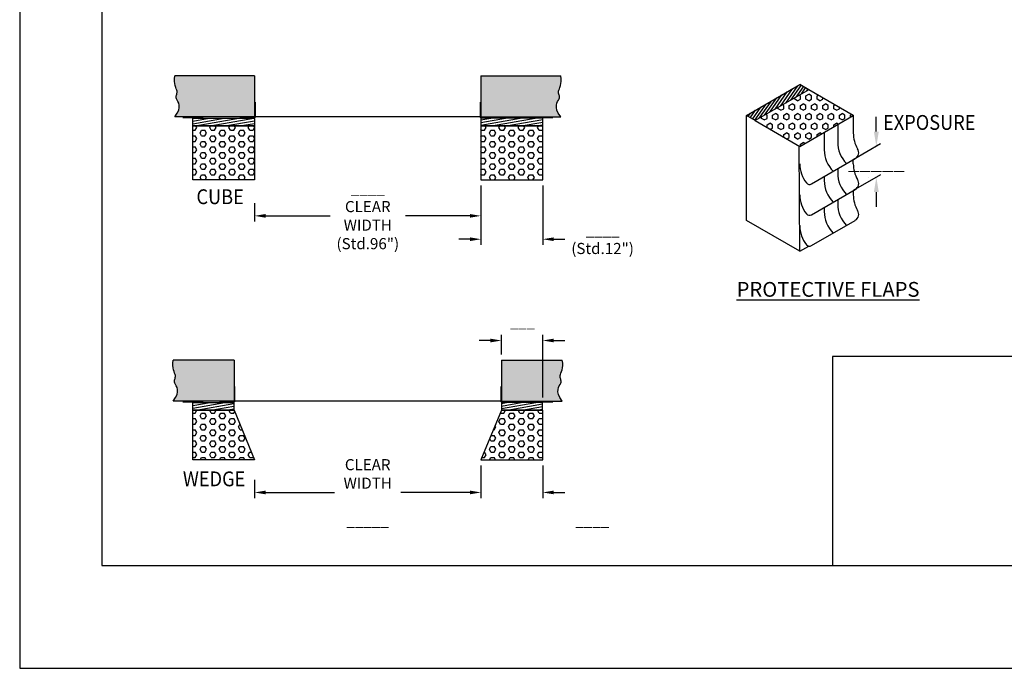
# Model space of a CAD drawing. Extents: x 704 to 1408, y 0 to 544.
# Drawn here: x 1056 to 1247, y 0 to 126 of the extents above; entities that cross this region are included whole.
import ezdxf
from ezdxf.enums import TextEntityAlignment as Align

# ---------------------------------------------------------------- set-up
doc = ezdxf.new("R2010")
doc.units = 0
doc.header["$LTSCALE"] = 8
doc.header["$MEASUREMENT"] = 0
doc.header["$PDMODE"] = 2
doc.layers.get('0').update_dxf_attribs({"linetype": 'CONTINUOUS'})
doc.layers.get('DEFPOINTS').update_dxf_attribs({"linetype": 'CONTINUOUS'})
for name, color, linetype in [('BAGS', 1, 'CONTINUOUS'), ('DIM', 40, 'CONTINUOUS'), ('FRA', 5, 'CONTINUOUS'), ('HATCH', 60, 'CONTINUOUS'), ('PADS', 1, 'CONTINUOUS'), ('STEEL', 3, 'CONTINUOUS'), ('WALL', 7, 'CONTINUOUS'), ('WOODFRAME', 6, 'CONTINUOUS')]:
    doc.layers.add(name, color=color, linetype=linetype)
doc.styles.get("Standard").update_dxf_attribs({"font": 'romans.shx', "width": 0.9})
doc.styles.add('SUPERFONT', font='romans.shx', dxfattribs={"width": 0.9})
doc.dimstyles.new('24X', dxfattribs={"dimscale": 12, "dimtxt": 0.18, "dimasz": 0.18, "dimexe": 0.09, "dimexo": 0.09, "dimgap": 0.09, "dimtad": 0, "dimtih": 1, "dimtoh": 1, "dimdec": 0, "dimzin": 0, "dimdsep": 46, "dimtxsty": 'Standard', "dimcen": 0.12, "dimclrd": 256, "dimclre": 256, "dimclrt": 30, "dimadec": 0, "dimazin": 0, "dimtfac": 0.666667, "dimtdec": 3, "dimtofl": 0, "dimtmove": 0, "dimatfit": 0, "dimfxl": 1, "dimtolj": 1, "dimtzin": 0, "dimarcsym": 0})
doc.dimstyles.get("Standard").update_dxf_attribs({"dimtxt": 0.18, "dimasz": 0.18, "dimexe": 0.18, "dimexo": 0.0625, "dimgap": 0.09, "dimtad": 0, "dimtih": 1, "dimtoh": 1, "dimdec": 4, "dimzin": 0, "dimdsep": 46, "dimtxsty": 'Standard', "dimcen": 0.09, "dimadec": 0, "dimazin": 0, "dimtfac": 1, "dimtdec": 4, "dimtofl": 0, "dimtmove": 0, "dimatfit": 3, "dimfxl": 1, "dimtolj": 1, "dimtzin": 0, "dimarcsym": 0})

# ---------------------------------------------------------------- blocks, each defined once
blk = doc.blocks.new('*D23')
at = {"layer": 'DEFPOINTS', "color": 0, "transparency": 16777216}
for p in [(1222.55, 101.44), (1222.55, 95.44), (1222.55, 95.44)]:
    blk.add_point(p, dxfattribs=at)
at = {"layer": 'DIM', "color": 0, "lineweight": -2, "transparency": 16777216}
for p, q in [((1222.55, 104.32), (1222.55, 107.2)), ((1221.11, 95.44), (1221.11, 95.44)), ((1222.55, 92.56), (1222.55, 89.68))]:
    blk.add_line(p, q, dxfattribs=at)
at = {"layer": 'DIM', "color": 0, "transparency": 16777216}
for points in [[(1222.07, 104.32), (1223.03, 104.32), (1222.55, 101.44)], [(1222.07, 92.56), (1223.03, 92.56), (1222.55, 95.44)]]:
    blk.add_solid(points, dxfattribs=at)
at = {"layer": 'DIM', "color": 30, "transparency": 16777216, "insert": (1222.55, 98.44), "char_height": 2.88, "attachment_point": 5, "style": 'SUPERFONT'}
blk.add_mtext('\\A1;        _____', dxfattribs=at)
blk = doc.blocks.new('*D24')
at = {"layer": 'DEFPOINTS', "color": 0, "transparency": 16777216}
for p in [(1101.68, 91.52), (1145.68, 91.51), (1145.68, 87.94)]:
    blk.add_point(p, dxfattribs=at)
at = {"layer": 'DIM', "lineweight": -2, "transparency": 16777216}
for p, q in [((1101.68, 90.44), (1101.68, 86.86)), ((1145.68, 90.43), (1145.68, 86.86)), ((1103.84, 87.94), (1116.35, 87.94)), ((1143.52, 87.94), (1131.01, 87.94))]:
    blk.add_line(p, q, dxfattribs=at)
at = {"layer": 'DIM', "transparency": 16777216}
for points in [[(1103.84, 88.3), (1103.84, 87.58), (1101.68, 87.94)], [(1143.52, 88.3), (1143.52, 87.58), (1145.68, 87.94)]]:
    blk.add_solid(points, dxfattribs=at)
at = {"layer": 'DIM', "color": 30, "transparency": 16777216, "insert": (1123.68, 87.94), "char_height": 2.16, "attachment_point": 5}
blk.add_mtext('\\A1;____\\PCLEAR\\PWIDTH\\P(Std.96")       ', dxfattribs=at)
blk = doc.blocks.new('*D27')
at = {"layer": 'DEFPOINTS', "color": 0, "transparency": 16777216}
for p in [(1145.68, 40.49), (1157.68, 40.49), (1157.68, 34.18)]:
    blk.add_point(p, dxfattribs=at)
at = {"layer": 'DIM', "lineweight": -2, "transparency": 16777216}
for p, q in [((1145.68, 39.41), (1145.68, 33.1)), ((1157.68, 39.41), (1157.68, 33.1)), ((1143.52, 34.18), (1141.36, 34.18)), ((1159.84, 34.18), (1162, 34.18))]:
    blk.add_line(p, q, dxfattribs=at)
at = {"layer": 'DIM', "transparency": 16777216}
for points in [[(1143.52, 34.54), (1143.52, 33.82), (1145.68, 34.18)], [(1159.84, 34.54), (1159.84, 33.82), (1157.68, 34.18)]]:
    blk.add_solid(points, dxfattribs=at)
at = {"layer": 'DIM', "color": 30, "transparency": 16777216, "insert": (1167.34, 34.18), "char_height": 2.16, "attachment_point": 5}
blk.add_mtext('\\A1;\\P\\P\\P____', dxfattribs=at)
blk = doc.blocks.new('*D28')
at = {"layer": 'DEFPOINTS', "color": 0, "transparency": 16777216}
for p in [(1101.65, 37.71), (1145.68, 37.71), (1145.68, 34.18)]:
    blk.add_point(p, dxfattribs=at)
at = {"layer": 'DIM', "lineweight": -2, "transparency": 16777216}
for p, q in [((1101.65, 36.63), (1101.65, 33.1)), ((1145.68, 36.63), (1145.68, 33.1)), ((1103.81, 34.18), (1117.21, 34.18)), ((1143.52, 34.18), (1130.11, 34.18))]:
    blk.add_line(p, q, dxfattribs=at)
at = {"layer": 'DIM', "transparency": 16777216}
for points in [[(1103.81, 34.54), (1103.81, 33.82), (1101.65, 34.18)], [(1143.52, 34.54), (1143.52, 33.82), (1145.68, 34.18)]]:
    blk.add_solid(points, dxfattribs=at)
at = {"layer": 'DIM', "color": 30, "transparency": 16777216, "insert": (1123.66, 34.18), "char_height": 2.16, "attachment_point": 5}
blk.add_mtext('\\A1;CLEAR\\PWIDTH\\P\\P_____', dxfattribs=at)
blk = doc.blocks.new('*D29')
at = {"layer": 'DEFPOINTS', "color": 0, "transparency": 16777216}
for p in [(1157.68, 63.71), (1149.68, 59.91), (1157.68, 51.53)]:
    blk.add_point(p, dxfattribs=at)
at = {"layer": 'DIM', "lineweight": -2, "transparency": 16777216}
for p, q in [((1147.52, 63.71), (1145.36, 63.71)), ((1149.68, 60.99), (1149.68, 64.79)), ((1157.68, 52.61), (1157.68, 64.79)), ((1159.84, 63.71), (1162, 63.71))]:
    blk.add_line(p, q, dxfattribs=at)
at = {"layer": 'DIM', "transparency": 16777216}
for points in [[(1147.52, 64.07), (1147.52, 63.35), (1149.68, 63.71)], [(1159.84, 64.07), (1159.84, 63.35), (1157.68, 63.71)]]:
    blk.add_solid(points, dxfattribs=at)
at = {"layer": 'DIM', "color": 30, "transparency": 16777216, "insert": (1153.68, 63.71), "char_height": 2.16, "attachment_point": 5}
blk.add_mtext('\\A1;\\P   ', dxfattribs=at)
blk = doc.blocks.new('*D30')
at = {"layer": 'DEFPOINTS', "color": 0, "transparency": 16777216}
for p in [(1145.68, 94.91), (1157.68, 94.91), (1157.68, 83.4)]:
    blk.add_point(p, dxfattribs=at)
at = {"layer": 'DIM', "lineweight": -2, "transparency": 16777216}
for p, q in [((1145.68, 93.83), (1145.68, 82.32)), ((1157.68, 93.83), (1157.68, 82.32)), ((1143.52, 83.4), (1141.36, 83.4)), ((1159.84, 83.4), (1162, 83.4))]:
    blk.add_line(p, q, dxfattribs=at)
at = {"layer": 'DIM', "transparency": 16777216}
for points in [[(1143.52, 83.76), (1143.52, 83.04), (1145.68, 83.4)], [(1159.84, 83.76), (1159.84, 83.04), (1157.68, 83.4)]]:
    blk.add_solid(points, dxfattribs=at)
at = {"layer": 'DIM', "color": 30, "transparency": 16777216, "insert": (1169.33, 83.4), "char_height": 2.16, "attachment_point": 5}
blk.add_mtext('\\A1;____\\P(Std.12")', dxfattribs=at)

msp = doc.modelspace()

# ---------------------------------------------------------------- hatches: boundary and pattern name
at = {"layer": 'DIM'}
h = msp.add_hatch(dxfattribs=at)
h.set_pattern_fill('ANSI31', color=256, scale=4, angle=325, style=0)
h.set_pattern_definition([(10, (1063, -6.5), (-0.0868241, 0.4924039), [])])
h.paths.add_polyline_path([(1101.68, 106.79, 0.414214), (1101.55, 106.91), (1089.8, 106.91, 0.414214), (1089.68, 106.79), (1089.68, 105.54, 0.414214), (1089.8, 105.41), (1101.55, 105.41, 0.414214), (1101.68, 105.54)])
h.paths.add_polyline_path([(1157.68, 106.79, 0.414214), (1157.55, 106.91), (1145.8, 106.91, 0.414214), (1145.68, 106.79), (1145.68, 105.54, 0.414214), (1145.8, 105.41), (1157.55, 105.41, 0.414214), (1157.68, 105.54)])
h = msp.add_hatch(dxfattribs=at)
h.set_pattern_fill('ANSI31', color=256, scale=4, angle=325, style=0)
h.set_pattern_definition([(10, (1063, -10.5), (-0.086824, 0.4924039), [])])
h.paths.add_polyline_path([(1097.66, 51.53, 0.414214), (1097.54, 51.66), (1089.79, 51.66, 0.414214), (1089.66, 51.53), (1089.66, 50.28, 0.414214), (1089.79, 50.16), (1097.54, 50.16, 0.414214), (1097.66, 50.28)])
h.paths.add_polyline_path([(1157.65, 51.53, 0.414214), (1157.52, 51.66), (1149.77, 51.66, 0.414214), (1149.65, 51.53), (1149.65, 50.28, 0.414214), (1149.77, 50.16), (1157.52, 50.16, 0.414214), (1157.65, 50.28)])
at = {"layer": 'HATCH'}
h = msp.add_hatch(dxfattribs=at)
h.set_pattern_fill('AR-CONC', color=256, scale=0.333, style=0)
h.set_pattern_definition([(50, (1056, 2.5), (2.388476, -0.208965), [0.24975, -2.74725]), (355, (1056, 2.5), (-0.46204, 2.5048), [0.1998, -2.1978]), (100.4514, (1056.199, 2.4826), (1.926436, 2.295834), [0.212255, -2.334803]), (46.1842, (1056, 3.166), (3.55391, -0.55118), [0.374625, -4.120875]), (96.6356, (1056.296, 3.12), (3.11243, 3.24381), [0.31838, -3.502204]), (351.1842, (1056, 3.166), (3.11242, 3.243815), [0.2997, -3.2967]), (21, (1056.333, 2.9995), (1.9877, -1.34072), [0.24975, -2.74725]), (326, (1056.333, 2.9995), (0.81024, 2.41475), [0.1998, -2.1978]), (71.4514, (1056.4986, 2.8878), (2.79794, 1.074027), [0.212255, -2.334803]), (37.5, (1056, 2.5), (0.0404923, 1.1085365), [0, -2.17116, 0, -2.2311, 0, -2.206125]), (7.5, (1056, 2.5), (0.876022, 1.313391), [0, -1.27206, 0, -2.12121, 0, -0.840825]), (327.5, (1055.2574, 2.5), (1.7776287, -0.0751077), [0, -0.8325, 0, -2.5974, 0, -3.44655]), (317.5, (1054.9244, 2.5), (1.94201, 0.33335), [0, -1.08225, 0, -1.72494, 0, -2.44755])])
h.paths.add_polyline_path([(1101.68, 107.16), (1101.68, 115.16), (1086.18, 115.16), (1086.1, 114.59), (1086.1, 114.08), (1086.15, 113.64), (1086.23, 113.25), (1086.32, 112.98), (1086.53, 112.38), (1086.62, 112), (1086.58, 111.84), (1086.45, 110.81), (1086.49, 110.67), (1086.62, 110.43), (1087.12, 109.51), (1086.85, 108.19), (1086.18, 107.16)])
h.paths.add_polyline_path([(1145.68, 107.16), (1161.18, 107.16), (1160.33, 108.47), (1160.36, 109.74), (1160.74, 110.43), (1160.86, 110.67), (1160.93, 110.89), (1160.95, 111.08), (1160.92, 111.26), (1160.88, 111.43), (1160.7, 112.01), (1161.04, 112.98), (1161.13, 113.25), (1161.21, 113.64), (1161.26, 114.08), (1161.26, 114.59), (1161.18, 115.16), (1145.68, 115.16)])
h = msp.add_hatch(dxfattribs=at)
h.set_pattern_fill('ANSI31', color=256, scale=4, angle=190, style=0)
h.set_pattern_definition([(235, (1084.50537, -14.17143), (0.409576, -0.2867882), [])])
h.paths.add_polyline_path([(1209.41, 112.45), (1207.68, 113.45), (1205.94, 112.45), (1197.28, 107.45), (1199.02, 106.45)])
h = msp.add_hatch(dxfattribs=at)
h.set_pattern_fill('HEX', color=256, scale=5, angle=30, style=0)
h.set_pattern_definition([(30, (373.7015, -17.1714), (-0.5412659, 0.9375), [0.625, -1.25]), (150, (373.7015, -17.1714), (-0.5412659, -0.9375), [0.625, -1.25]), (90, (374.2428, -16.8589), (-1.0825318, 8e-16), [0.625, -1.25])])
h.paths.add_polyline_path([(1218.07, 107.45), (1209.41, 112.45), (1199.02, 106.45), (1207.68, 101.45)])
h = msp.add_hatch(dxfattribs=at)
h.set_pattern_fill('HEX', color=256, scale=5, style=0)
h.set_pattern_definition([(0, (347, -14.5), (0, 1.0825318), [0.625, -1.25]), (120, (347, -14.5), (-0.9375, -0.5412659), [0.625, -1.25]), (60, (347.625, -14.5), (-0.9375, 0.5412659), [0.625, -1.25])])
h.paths.add_polyline_path([(1157.68, 94.92), (1157.68, 105.41), (1145.68, 105.41), (1145.68, 94.92)])
h.paths.add_polyline_path([(1101.68, 94.92), (1101.68, 105.41), (1089.68, 105.41), (1089.68, 94.92)])
h = msp.add_hatch(dxfattribs=at)
h.set_pattern_fill('AR-CONC', color=256, scale=0.333, style=0)
h.set_pattern_definition([(50, (1056, -4.5), (2.388476, -0.208965), [0.24975, -2.74725]), (355, (1056, -4.5), (-0.46204, 2.5048), [0.1998, -2.1978]), (100.4514, (1056.199, -4.5174), (1.926436, 2.295834), [0.212255, -2.334803]), (46.1842, (1056, -3.834), (3.55391, -0.55118), [0.37462, -4.12087]), (96.6356, (1056.296, -3.88), (3.11243, 3.24381), [0.31838, -3.5022]), (351.1842, (1056, -3.834), (3.11242, 3.24381), [0.2997, -3.2967]), (21, (1056.333, -4.0005), (1.9877, -1.34072), [0.24975, -2.74725]), (326, (1056.333, -4.0005), (0.81024, 2.41475), [0.1998, -2.1978]), (71.4514, (1056.4987, -4.1122), (2.79794, 1.074027), [0.212255, -2.334803]), (37.5, (1056, -4.5), (0.0404923, 1.1085365), [0, -2.17116, 0, -2.2311, 0, -2.206125]), (7.5, (1056, -4.5), (0.876022, 1.313391), [0, -1.27206, 0, -2.12121, 0, -0.840825]), (327.5, (1055.2574, -4.5), (1.777629, -0.075108), [0, -0.8325, 0, -2.5974, 0, -3.44655]), (317.5, (1054.9244, -4.5), (1.94201, 0.33335), [0, -1.08225, 0, -1.72494, 0, -2.44755])])
h.paths.add_polyline_path([(1085.86, 59.91), (1085.79, 59.33), (1085.78, 58.83), (1085.83, 58.38), (1085.92, 58), (1086, 57.73), (1086.21, 57.12), (1086.31, 56.74), (1086.27, 56.58), (1086.14, 55.56), (1086.18, 55.42), (1086.3, 55.18), (1086.81, 54.26), (1086.53, 52.93), (1085.86, 51.91), (1097.68, 51.91), (1097.68, 59.91)])
h.paths.add_polyline_path([(1149.68, 59.91), (1149.68, 51.91), (1161.5, 51.91), (1160.64, 53.22), (1160.68, 54.48), (1161.06, 55.18), (1161.18, 55.42), (1161.25, 55.63), (1161.26, 55.82), (1161.24, 56), (1161.2, 56.17), (1161.02, 56.76), (1161.36, 57.73), (1161.44, 58), (1161.53, 58.38), (1161.58, 58.83), (1161.57, 59.33), (1161.5, 59.91)])
h = msp.add_hatch(dxfattribs=at)
h.set_pattern_fill('HEX', color=256, scale=5, style=0)
h.set_pattern_definition([(0, (347, -30.5), (0, 1.0825318), [0.625, -1.25]), (120, (347, -30.5), (-0.9375, -0.5412659), [0.625, -1.25]), (60, (347.625, -30.5), (-0.9375, 0.5412659), [0.625, -1.25])])
h.paths.add_polyline_path([(1101.65, 40.49), (1097.68, 50.16), (1089.65, 50.16), (1089.65, 40.49)])
h.paths.add_polyline_path([(1145.68, 40.49), (1157.68, 40.49), (1157.68, 50.16), (1149.65, 50.16)])

# ---------------------------------------------------------------- linework, layer by layer
for p, q in [((1101.68, 115.16), (1086.18, 115.16)), ((1145.68, 115.16), (1161.18, 115.16)), ((1101.68, 107.16), (1086.18, 107.16)), ((1145.68, 107.16), (1101.68, 107.16)), ((1145.68, 107.16), (1161.18, 107.16)), ((1097.68, 59.91), (1085.86, 59.91)), ((1149.68, 59.91), (1161.5, 59.91)), ((1097.68, 51.91), (1085.86, 51.91)), ((1149.68, 51.91), (1097.68, 51.91)), ((1149.68, 51.91), (1161.5, 51.91))]:
    msp.add_line(p, q)
msp.add_lwpolyline([(1056, 0), (1408, 0), (1408, 272), (1056, 272)], close=True)
for points in [[(1086.18, 107.16), (1086.64, 107.87), (1086.91, 108.48), (1087.02, 109.01), (1087.01, 109.45), (1086.91, 109.83), (1086.77, 110.16), (1086.62, 110.43), (1086.49, 110.67), (1086.43, 110.89), (1086.41, 111.08), (1086.43, 111.26), (1086.48, 111.43), (1086.53, 111.6), (1086.57, 111.77), (1086.6, 111.95), (1086.59, 112.15), (1086.53, 112.38), (1086.44, 112.63), (1086.34, 112.92), (1086.23, 113.25), (1086.15, 113.64), (1086.1, 114.08), (1086.1, 114.59), (1086.18, 115.16)], [(1161.18, 107.16), (1160.72, 107.87), (1160.45, 108.48), (1160.34, 109.01), (1160.35, 109.45), (1160.45, 109.83), (1160.59, 110.16), (1160.74, 110.43), (1160.86, 110.67), (1160.93, 110.89), (1160.95, 111.08), (1160.92, 111.26), (1160.88, 111.43), (1160.83, 111.6), (1160.78, 111.77), (1160.76, 111.95), (1160.77, 112.15), (1160.83, 112.38), (1160.92, 112.63), (1161.02, 112.92), (1161.13, 113.25), (1161.21, 113.64), (1161.26, 114.08), (1161.26, 114.59), (1161.18, 115.16)], [(1085.86, 51.91), (1086.32, 52.62), (1086.59, 53.23), (1086.7, 53.75), (1086.69, 54.2), (1086.59, 54.58), (1086.45, 54.9), (1086.3, 55.18), (1086.18, 55.42), (1086.11, 55.63), (1086.1, 55.82), (1086.12, 56), (1086.16, 56.17), (1086.21, 56.34), (1086.26, 56.51), (1086.28, 56.7), (1086.27, 56.9), (1086.21, 57.12), (1086.12, 57.38), (1086.02, 57.67), (1085.92, 58), (1085.83, 58.38), (1085.78, 58.83), (1085.79, 59.33), (1085.86, 59.91)], [(1161.5, 51.91), (1161.03, 52.62), (1160.77, 53.23), (1160.66, 53.75), (1160.67, 54.2), (1160.76, 54.58), (1160.91, 54.9), (1161.06, 55.18), (1161.18, 55.42), (1161.25, 55.63), (1161.26, 55.82), (1161.24, 56), (1161.2, 56.17), (1161.15, 56.34), (1161.1, 56.51), (1161.08, 56.7), (1161.09, 56.9), (1161.15, 57.12), (1161.23, 57.38), (1161.34, 57.67), (1161.44, 58), (1161.53, 58.38), (1161.58, 58.83), (1161.57, 59.33), (1161.5, 59.91)]]:
    msp.add_lwpolyline(points)
at = {"layer": 'BAGS'}
for p, q in [((1197.28, 107.45), (1207.68, 113.45)), ((1209.41, 112.45), (1207.68, 113.45)), ((1197.28, 87.05), (1197.28, 107.45)), ((1199.02, 106.45), (1197.28, 107.45)), ((1218.07, 107.48), (1218.07, 104.05)), ((1215.04, 105.7), (1215.04, 102.3)), ((1212.44, 104.2), (1212.44, 100.8)), ((1207.68, 81.05), (1207.56, 101.52)), ((1209.93, 94.15), (1218.44, 99.07)), ((1218.07, 98.05), (1218.07, 98.85)), ((1215.04, 97.1), (1215.04, 96.3)), ((1212.44, 95.6), (1212.44, 94.8)), ((1209.93, 88.15), (1218.44, 93.07)), ((1218.07, 92.85), (1218.07, 92.05)), ((1215.04, 91.1), (1215.04, 90.3)), ((1212.44, 89.6), (1212.44, 88.8)), ((1207.68, 81.05), (1197.28, 87.05)), ((1209.93, 82.15), (1218.44, 87.07)), ((1207.68, 81.05), (1209.43, 82.06))]:
    msp.add_line(p, q, dxfattribs=at)
msp.add_lwpolyline([(1199.02, 106.45), (1207.68, 101.45), (1218.07, 107.45), (1209.41, 112.45)], close=True, dxfattribs=at)
for centre, radius, start, end in [((1224.07, 104.05), 6, 180, 210.6081), ((1221.04, 102.3), 6, 180, 224.4775), ((1218.44, 100.8), 6, 180, 224.4775), ((1217.76, 100.25), 1.36, 300, 33.0616), ((1213.68, 98.05), 6, 180, 218.2132), ((1224.07, 98.05), 6, 180, 210.6081), ((1221.04, 96.3), 6, 180, 224.4775), ((1209.55, 94.8), 0.75, 218.2132, 300), ((1218.44, 94.8), 6, 180, 224.4775), ((1217.76, 94.25), 1.36, 300, 33.0616), ((1213.68, 92.05), 6, 180, 218.2132), ((1224.07, 92.05), 6, 180, 210.6081), ((1221.04, 90.3), 6, 180, 224.4775), ((1209.55, 88.8), 0.75, 218.2132, 300), ((1218.44, 88.8), 6, 180, 224.4775), ((1217.76, 88.25), 1.36, 300, 33.0616), ((1213.68, 86.05), 6, 180, 218.2132), ((1209.55, 82.8), 0.75, 218.2132, 300)]:
    msp.add_arc(centre, radius, start, end, dxfattribs=at)
at = {"layer": 'DEFPOINTS', "color": 0, "linetype": 'ByBlock'}
msp.add_point((1222.55, 101.44), dxfattribs=at)
at = {"layer": 'DIM'}
for p, q in [((1223.38, 101.92), (1218.07, 98.85)), ((1223.38, 95.92), (1218.07, 92.85))]:
    msp.add_line(p, q, dxfattribs=at)
at = {"layer": 'FRA'}
for points in [[(1072, 20), (1392, 20), (1392, 260), (1072, 260)], [(1214.06, 20), (1293.44, 20), (1293.44, 60.58), (1214.06, 60.58)]]:
    msp.add_lwpolyline(points, close=True, dxfattribs=at)
at = {"layer": 'PADS'}
for points in [[(1089.68, 94.92), (1089.68, 105.41), (1101.68, 105.41), (1101.68, 94.92)], [(1145.68, 94.92), (1157.68, 94.92), (1157.68, 105.41), (1145.68, 105.41)], [(1097.68, 50.16), (1101.65, 40.49), (1089.65, 40.49), (1089.65, 50.16)], [(1149.65, 50.16), (1145.68, 40.49), (1157.68, 40.49), (1157.68, 50.16)]]:
    msp.add_lwpolyline(points, close=True, dxfattribs=at)
at = {"layer": 'STEEL', "const_width": 0.25}
for points in [[(1101.8, 110.04), (1101.8, 107.16, -0.414214), (1101.68, 107.04), (1098.8, 107.04)], [(1145.55, 110.04), (1145.55, 107.16, 0.414214), (1145.68, 107.04), (1148.55, 107.04)], [(1097.8, 54.78), (1097.8, 51.91, -0.414214), (1097.68, 51.78), (1094.8, 51.78)], [(1149.55, 54.78), (1149.55, 51.91, 0.414214), (1149.68, 51.78), (1152.55, 51.78)]]:
    msp.add_lwpolyline(points, format="xyb", dxfattribs=at)
for points in [[(1091.68, 107.04), (1087.68, 107.04)], [(1155.68, 107.04), (1159.68, 107.04)], [(1091.68, 51.78), (1087.68, 51.78)], [(1155.68, 51.78), (1159.68, 51.78)]]:
    msp.add_lwpolyline(points, dxfattribs=at)
at = {"layer": 'WALL'}
for p, q in [((1101.68, 115.16), (1101.68, 107.16)), ((1145.68, 115.16), (1145.68, 107.16)), ((1097.68, 59.91), (1097.68, 51.91)), ((1149.68, 59.91), (1149.68, 51.91))]:
    msp.add_line(p, q, dxfattribs=at)
at = {"layer": 'WOODFRAME'}
for points in [[(1101.68, 105.54, -0.414214), (1101.55, 105.41), (1089.8, 105.41, -0.414214), (1089.68, 105.54), (1089.68, 106.79, -0.414214), (1089.8, 106.91), (1101.55, 106.91, -0.414214), (1101.68, 106.79)], [(1145.68, 105.54, 0.414214), (1145.8, 105.41), (1157.55, 105.41, 0.414214), (1157.68, 105.54), (1157.68, 106.79, 0.414214), (1157.55, 106.91), (1145.8, 106.91, 0.414214), (1145.68, 106.79)], [(1097.66, 50.28, -0.414214), (1097.54, 50.16), (1089.79, 50.16, -0.414214), (1089.66, 50.28), (1089.66, 51.53, -0.414214), (1089.79, 51.66), (1097.54, 51.66, -0.414214), (1097.66, 51.53)], [(1149.65, 50.28, 0.414214), (1149.77, 50.16), (1157.52, 50.16, 0.414214), (1157.65, 50.28), (1157.65, 51.53, 0.414214), (1157.52, 51.66), (1149.77, 51.66, 0.414214), (1149.65, 51.53)]]:
    msp.add_lwpolyline(points, format="xyb", close=True, dxfattribs=at)

# ---------------------------------------------------------------- texts
at = {"layer": 'DIM', "style": 'SUPERFONT', "width": 0.9}
msp.add_text('EXPOSURE', height=2.88, dxfattribs=at).set_placement((1223.87, 106.1), align=Align.MIDDLE_LEFT)
for s, p in [('CUBE', (1094.97, 91.66)), ('WEDGE', (1093.8, 36.82))]:
    msp.add_text(s, height=2.88, dxfattribs=at).set_placement(p, align=Align.MIDDLE_CENTER)
at = {"layer": 'DIM'}
msp.add_text('___', height=2.1, dxfattribs=at).set_placement((1153.77, 67.31), align=Align.MIDDLE_CENTER)
at = {"layer": 'DIM', "color": 30, "insert": (1213.17, 73.65), "char_height": 2.88, "width": 41.701, "attachment_point": 5}
msp.add_mtext('{\\Fromans.shx|c1;\\LPROTECTIVE FLAPS}', dxfattribs=at)

# ---------------------------------------------------------------- dimensions: what is measured, and where the dimension line sits
at = {"layer": 'DIM'}
for base, p1, p2, angle, text, dimstyle, override, picture, middle in [((1222.55, 95.44), (1222.55, 101.44), (1222.55, 95.44), 90, '        _____', 'Standard', {"dimscale": 16, "dimexe": 0.09, "dimexo": 0.09, "dimtoh": 0, "dimdec": 0, "dimtxsty": 'SUPERFONT', "dimclrt": 30, "dimtix": 1, "dimatfit": 1}, '*D23', (1222.55, 98.44)), ((1145.68, 87.94), (1101.68, 91.52), (1145.68, 91.51), 180, '____\\PCLEAR\\PWIDTH\\P(Std.96")       ', '24X', {"dimpost": '"'}, '*D24', (1123.68, 87.94)), ((1157.68, 63.71), (1149.68, 59.91), (1157.68, 51.53), 180, '\\P   ', '24X', {"dimtoh": 0, "dimpost": '"', "dimtix": 1, "dimatfit": 1}, '*D29', (1153.68, 63.71)), ((1145.68, 34.18), (1101.65, 37.71), (1145.68, 37.71), 180, 'CLEAR\\PWIDTH\\P\\P_____', '24X', {"dimpost": '"'}, '*D28', (1123.66, 34.18))]:
    dim = msp.add_linear_dim(base=base, p1=p1, p2=p2, angle=angle, text=text, dimstyle=dimstyle, override=override, dxfattribs=at)
    dim.commit()
    dim.dimension.update_dxf_attribs({"geometry": picture, "text_midpoint": middle})
dim = msp.add_linear_dim(base=(1157.68, 83.4), p1=(1145.68, 94.91), p2=(1157.68, 94.91), text='____\\P(Std.12")', dimstyle='24X', override={"dimpost": '"'}, dxfattribs=at)
dim.commit()
dim.dimension.update_dxf_attribs({"geometry": '*D30', "text_midpoint": (1169.33, 83.4), "dimtype": 160})
dim = msp.add_linear_dim(base=(1157.68, 34.18), p1=(1145.68, 40.49), p2=(1157.68, 40.49), text='\\P\\P\\P____', dimstyle='24X', override={"dimpost": '"'}, dxfattribs=at)
dim.commit()
dim.dimension.update_dxf_attribs({"geometry": '*D27', "text_midpoint": (1167.34, 34.18)})

doc.saveas('drawing.dxf')
